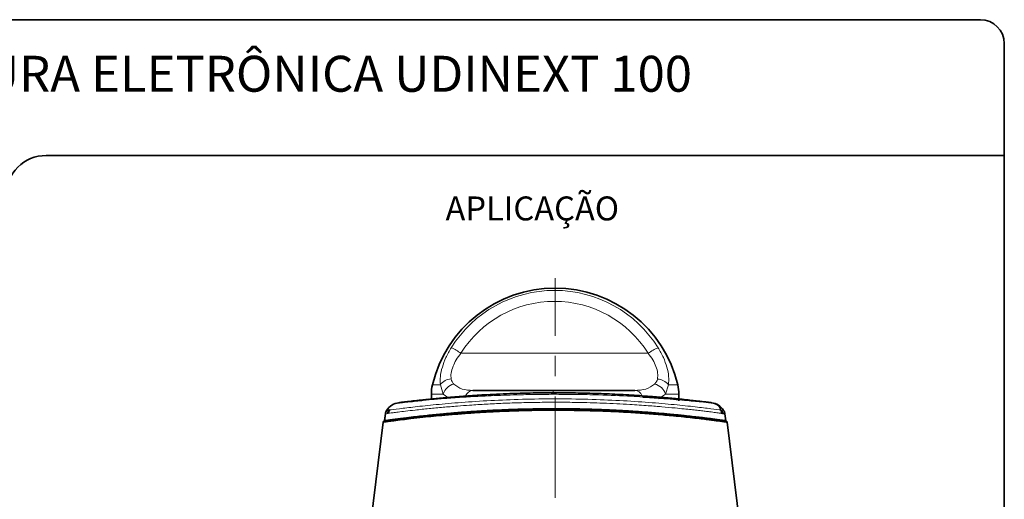
# Model space of a CAD drawing. Units: millimetres. Extents: x 10 to 205, y 4 to 287.
# Drawn here: x 77 to 200, y 227 to 287 of the extents above; entities that cross this region are included whole.
import ezdxf

# ---------------------------------------------------------------- set-up
doc = ezdxf.new("R2010")
doc.units = ezdxf.units.MM
doc.linetypes.add('CENTER', pattern=[10.16, 6.35, -1.27, 1.27, -1.27])
doc.linetypes.add('CENTERX2', pattern=[20.32, 12.7, -2.54, 2.54, -2.54])
doc.layers.add('CENTRO', color=8, linetype='CENTER')
doc.layers.add('TEXTOS_EM_PORTUGUES', color=7, linetype='Continuous')
doc.layers.add('LAYOUT_', color=7, linetype='Continuous', lineweight=35)
doc.styles.add('SLDTEXTSTYLE0', font='TXT', dxfattribs={"width": 0.7})

msp = doc.modelspace()

# ---------------------------------------------------------------- linework, layer by layer
at = {"color": 8, "linetype": 'Continuous', "lineweight": 18}
for p, q in [((155.37, 245.24), (131.93, 245.24)), ((128.37, 241.29), (129.36, 241.29)), ((129.7, 240.12), (129.36, 241.29)), ((157.54, 240.12), (157.91, 241.29)), ((157.91, 241.29), (159.09, 241.29)), ((159.09, 241.29), (159.09, 241.29)), ((129.7, 240.12), (128.23, 240.12)), ((130.28, 239.7), (129.7, 240.12)), ((156.8, 239.63), (156.66, 239.54)), ((157.54, 240.12), (156.94, 239.72)), ((159.23, 240.12), (157.54, 240.12)), ((159.23, 239.29), (159.23, 240.12)), ((159.23, 240.12), (159.23, 240.12)), ((122.63, 238.08), (122.8, 237.97)), ((122.94, 238.12), (122.8, 237.97)), ((143.73, 238.11), (143.73, 238.29)), ((164.66, 237.97), (164.46, 238.16)), ((164.66, 237.97), (164.83, 238.08))]:
    msp.add_line(p, q, dxfattribs=at)
at = {"color": 7, "linetype": 'Continuous', "lineweight": 35}
for p, q in [((128.37, 241.29), (128.37, 241.29)), ((133.44, 240.59), (143.49, 240.59)), ((143.49, 240.59), (153.7, 240.59)), ((124.33, 239.07), (127.89, 239.48)), ((128.23, 240.12), (128.23, 239.51)), ((159.23, 239.29), (159.23, 240.12)), ((159.23, 239.51), (163.08, 239.08)), ((123.02, 238.14), (122.63, 238.08)), ((164.46, 238.13), (164.44, 238.13)), ((122.48, 237.66), (122.37, 236.79)), ((122.37, 236.79), (122.42, 237.2)), ((164.98, 237.66), (165.09, 236.79)), ((119.58, 215.29), (122.2, 236.62)), ((167.88, 215.29), (165.26, 236.62))]:
    msp.add_line(p, q, dxfattribs=at)
for centre, radius, start, end in [((143.73, 237.59), 15.8, 90, 166.4638), ((143.73, 237.59), 15.8, 13.5362, 90), ((133.23, 240.12), 5, 166.4638, 180), ((154.23, 240.12), 5, 0, 13.5362), ((124.43, 236.93), 2.14, 97.2625, 147.3428), ((124.43, 236.93), 2.14, 97.2618, 147.342), ((163.03, 236.93), 2.14, 32.658, 82.7382), ((163.99, 237.54), 1, 10.0377, 32.6587)]:
    msp.add_arc(centre, radius, start, end, dxfattribs=at)
at = {"color": 8, "linetype": 'Continuous', "lineweight": 18}
for centre, radius, start, end in [((143.67, 237.83), 15.28, 32.0323, 147.9677), ((143.73, 237.59), 15.8, 13.5309, 89.9973), ((143.65, 237.91), 13.83, 32.035, 147.965), ((126.01, 236.22), 10.8, 56.7174, 64.1053), ((160.15, 238.04), 8.64, 114.0765, 123.5363), ((130.75, 240.31), 1.71, 91.6066, 144.8262), ((156.49, 240.25), 1.76, 36.1069, 88.0669), ((131.43, 239.62), 1.8, 102.379, 164.03), ((133.54, 239.49), 1.11, 95.1101, 158.2115), ((146.16, 240.31), 2.68, 173.9955, 179.9164), ((153.61, 239.55), 1.05, 21.2998, 85.0517), ((155.78, 239.59), 1.84, 16.667, 77.14)]:
    msp.add_arc(centre, radius, start, end, dxfattribs=at)
for points, knots in [([(129.36, 241.29), (129.34, 241.63), (129.3, 242.3), (129.57, 243.49), (130.03, 244.73), (130.48, 245.52), (130.72, 245.93)], [0, 0, 0, 0, 0.249686, 0.499188, 0.742129, 1, 1, 1, 1]), ([(156.62, 245.93), (156.86, 245.52), (157.31, 244.73), (157.76, 243.49), (158, 242.3), (157.94, 241.63), (157.91, 241.29)], [0, 0, 0, 0, 0.257866, 0.500812, 0.750314, 1, 1, 1, 1]), ([(131.93, 245.24), (131.72, 244.97), (131.33, 244.45), (130.91, 243.59), (130.65, 242.74), (130.69, 242.25), (130.7, 242.01)], [0, 0, 0, 0, 0.260167, 0.499809, 0.752908, 1, 1, 1, 1]), ([(156.55, 242.01), (156.57, 242.25), (156.62, 242.74), (156.39, 243.59), (155.97, 244.44), (155.58, 244.97), (155.37, 245.24)], [0, 0, 0, 0, 0.246516, 0.498993, 0.739181, 1, 1, 1, 1]), ([(131.04, 241.38), (130.96, 241.48), (130.8, 241.66), (130.74, 241.9), (130.7, 242.01)], [0, 0, 0, 0, 0.527373, 1, 1, 1, 1]), ([(156.55, 242.01), (156.51, 241.9), (156.44, 241.66), (156.27, 241.48), (156.19, 241.38)], [0, 0, 0, 0, 0.472627, 1, 1, 1, 1]), ([(131.04, 241.38), (131.37, 241.14), (132.02, 240.65), (132.97, 240.61), (133.44, 240.59)], [0, 0, 0, 0, 0.499978, 1, 1, 1, 1]), ([(153.7, 240.59), (154.18, 240.61), (155.15, 240.65), (155.84, 241.14), (156.19, 241.38)], [0, 0, 0, 0, 0.500022, 1, 1, 1, 1]), ([(164.44, 238.13), (164.44, 238.14), (164.3, 238.15), (163.28, 238.29), (161.39, 238.52), (158.73, 238.81), (155.52, 239.09), (151.85, 239.33), (147.87, 239.49), (143.73, 239.55), (139.6, 239.49), (135.62, 239.33), (131.95, 239.09), (128.74, 238.81), (126.08, 238.52), (124.18, 238.29), (123.16, 238.15), (123.03, 238.14), (123.02, 238.14)], [0, 0, 0, 0, 0.003149, 0.073992, 0.144861, 0.215787, 0.286769, 0.357792, 0.428864, 0.499956, 0.571051, 0.642123, 0.71315, 0.784139, 0.855089, 0.925999, 0.996868, 1, 1, 1, 1]), ([(154.7, 239.76), (154.23, 239.79), (152.57, 239.9), (150.12, 239.99), (147.74, 240.06), (146.29, 240.08), (144.48, 240.1), (142.28, 240.1), (140.02, 240.06), (138.1, 240.01), (136.49, 239.96), (134.62, 239.87), (132.54, 239.76), (130.75, 239.64), (129.46, 239.54), (128.57, 239.47), (127.75, 239.4), (127.27, 239.35), (127.03, 239.33)], [0, 0, 0, 0, 0.056127, 0.19632, 0.242854, 0.28919, 0.335212, 0.416244, 0.497158, 0.551109, 0.604697, 0.658066, 0.745585, 0.83185, 0.874446, 0.916667, 0.958526, 1, 1, 1, 1]), ([(164.6, 237.72), (164.6, 237.72), (164.52, 237.73), (164.31, 237.75), (164, 237.79), (163.66, 237.84), (163.27, 237.89), (162.8, 237.95), (162.21, 238.02), (161.53, 238.1), (160.75, 238.18), (159.83, 238.28), (158.64, 238.4), (157.42, 238.51), (156.28, 238.61), (155.34, 238.68), (154.26, 238.76), (152.42, 238.87), (149.83, 239), (146.81, 239.09), (144.14, 239.11), (141.82, 239.1), (139.48, 239.06), (137.23, 238.98), (135.05, 238.87), (133.15, 238.75), (131.35, 238.62), (129.96, 238.5), (128.8, 238.4), (127.91, 238.31), (127.03, 238.22), (126.02, 238.11), (125, 237.99), (124.08, 237.88), (123.26, 237.77), (122.61, 237.68), (122.52, 237.67), (122.48, 237.66)], [0, 0, 0, 0, 0.001721, 0.02385, 0.039664, 0.056003, 0.072865, 0.090252, 0.110196, 0.132367, 0.153288, 0.175121, 0.202051, 0.237432, 0.253256, 0.271017, 0.292562, 0.313816, 0.370847, 0.424748, 0.461614, 0.498674, 0.535944, 0.574836, 0.610208, 0.647476, 0.676737, 0.712739, 0.732417, 0.752109, 0.774202, 0.797492, 0.834128, 0.867872, 0.898717, 0.95014, 1, 1, 1, 1]), ([(163.3, 239.05), (163.31, 239.05), (163.34, 239.04), (163.35, 239.04), (163.33, 239.04), (163.26, 239.05), (163.17, 239.06), (163.13, 239.06)], [0, 0, 0, 0, 0.148721, 0.327267, 0.535953, 0.775525, 1, 1, 1, 1]), ([(122.8, 237.97), (122.77, 237.93), (122.73, 237.86), (122.71, 237.78), (122.7, 237.75)], [0, 0, 0, 0, 0.559635, 1, 1, 1, 1]), ([(164.66, 237.97), (164.69, 237.93), (164.73, 237.86), (164.75, 237.78), (164.76, 237.75)], [0, 0, 0, 0, 0.56, 1, 1, 1, 1])]:
    msp.add_open_spline(points, degree=3, knots=knots, dxfattribs=at)
at = {"color": 7, "linetype": 'Continuous', "lineweight": 35}
for points, knots in [([(127.03, 239.33), (126.38, 239.27), (125.53, 239.19), (124.86, 239.12), (124.54, 239.09), (124.25, 239.06), (124.08, 239.04), (124.14, 239.05), (124.16, 239.05)], [0, 0, 0, 0, 0.337891, 0.446924, 0.554173, 0.659667, 0.861321, 1, 1, 1, 1]), ([(124.16, 239.05), (124.16, 239.05), (124.17, 239.05), (124.22, 239.06), (124.31, 239.07), (124.44, 239.09), (124.6, 239.11), (124.79, 239.13), (125.01, 239.16), (125.42, 239.21), (126.13, 239.29), (127.3, 239.42), (128.79, 239.57), (130.63, 239.74), (132.77, 239.91), (134.87, 240.04), (136.8, 240.14), (138.49, 240.21), (140.14, 240.25), (141.75, 240.28), (143.28, 240.29), (144.79, 240.29), (146.27, 240.27), (147.72, 240.24), (149.15, 240.2), (150.54, 240.14), (151.93, 240.08), (153.3, 240), (154.65, 239.91), (156.21, 239.79), (157.94, 239.64), (159.48, 239.49), (160.61, 239.37), (161.39, 239.28), (161.93, 239.22), (162.31, 239.17), (162.58, 239.14), (162.8, 239.11), (163.23, 239.06), (163.27, 239.05), (163.3, 239.05)], [0, 0, 0, 0, 0.005969, 0.019073, 0.032249, 0.045521, 0.058554, 0.071566, 0.08458, 0.09762, 0.134549, 0.171681, 0.212897, 0.255429, 0.300063, 0.344915, 0.373955, 0.402985, 0.432235, 0.457389, 0.482496, 0.507705, 0.531777, 0.55584, 0.579952, 0.603887, 0.62773, 0.653741, 0.679547, 0.70531, 0.748288, 0.793163, 0.82185, 0.848698, 0.873597, 0.888028, 0.90243, 0.916834, 0.931274, 1, 1, 1, 1]), ([(163.13, 239.06), (163.12, 239.07), (162.93, 239.08), (162.29, 239.15), (161.08, 239.27), (159.53, 239.41), (157.49, 239.59), (155.46, 239.71), (154.7, 239.76)], [0, 0, 0, 0, 0.011821, 0.277382, 0.411699, 0.546557, 0.829755, 1, 1, 1, 1]), ([(165.26, 236.62), (165.25, 236.62), (165.23, 236.62), (165.01, 236.65), (164.71, 236.69), (164.34, 236.74), (163.94, 236.8), (163.44, 236.86), (162.82, 236.94), (162, 237.04), (160.99, 237.16), (159.82, 237.28), (158.66, 237.4), (157.48, 237.51), (156.37, 237.6), (155.23, 237.69), (154.09, 237.77), (152.92, 237.85), (150.8, 237.96), (147.7, 238.08), (144.39, 238.12), (141.98, 238.11), (140.38, 238.08), (138.77, 238.04), (137.16, 237.98), (135.43, 237.9), (133.61, 237.79), (131.71, 237.65), (129.99, 237.51), (128.46, 237.37), (127.02, 237.22), (125.71, 237.07), (124.48, 236.92), (123.51, 236.8), (122.76, 236.69), (122.29, 236.63), (122.23, 236.62), (122.2, 236.62)], [0, 0, 0, 0, 0.024905, 0.050145, 0.075721, 0.093495, 0.112074, 0.131457, 0.151643, 0.176154, 0.205095, 0.230539, 0.257748, 0.278956, 0.300784, 0.320332, 0.339687, 0.35979, 0.378876, 0.442232, 0.502528, 0.525826, 0.54963, 0.573943, 0.59877, 0.624116, 0.655921, 0.687852, 0.7226, 0.751168, 0.779759, 0.817523, 0.84863, 0.888018, 0.924295, 0.962523, 1, 1, 1, 1]), ([(122.37, 236.79), (122.4, 236.8), (122.46, 236.8), (122.88, 236.86), (123.42, 236.94), (124.02, 237.02), (124.93, 237.13), (126.26, 237.29), (128.06, 237.49), (129.9, 237.67), (131.76, 237.83), (133.64, 237.96), (135.69, 238.09), (137.99, 238.19), (140.64, 238.27), (143.57, 238.3), (146.52, 238.28), (149.24, 238.2), (151.59, 238.09), (153.68, 237.97), (155.6, 237.83), (157.14, 237.7), (158.35, 237.59), (159.26, 237.5), (160.35, 237.39), (161.55, 237.25), (162.77, 237.1), (163.78, 236.97), (164.53, 236.87), (165.01, 236.8), (165.06, 236.8), (165.09, 236.79)], [0, 0, 0, 0, 0.037765, 0.075578, 0.10075, 0.125929, 0.151279, 0.197065, 0.239137, 0.277287, 0.310431, 0.343293, 0.375817, 0.411764, 0.452128, 0.49743, 0.54325, 0.584517, 0.621271, 0.654354, 0.687682, 0.721208, 0.74053, 0.759757, 0.778961, 0.813852, 0.848529, 0.886587, 0.924427, 0.962234, 1, 1, 1, 1]), ([(122.37, 236.79), (122.39, 236.79), (122.43, 236.8), (122.72, 236.84), (123.08, 236.89), (123.49, 236.95), (124.06, 237.02), (124.87, 237.12), (125.88, 237.25), (127.14, 237.39), (128.52, 237.54), (130.01, 237.68), (131.35, 237.79), (132.7, 237.89), (134.1, 237.99), (136.37, 238.12), (139.56, 238.26), (142.34, 238.28), (143.73, 238.29)], [0, 0, 0, 0, 0.062049, 0.124963, 0.165456, 0.207245, 0.250329, 0.309462, 0.375027, 0.426243, 0.500396, 0.559329, 0.606286, 0.652183, 0.70316, 0.750373, 0.875455, 1, 1, 1, 1]), ([(122.63, 238.08), (122.59, 238.01), (122.52, 237.88), (122.49, 237.73), (122.48, 237.66)], [0, 0, 0, 0, 0.5599851, 1, 1, 1, 1]), ([(123, 238.14), (122.97, 238.07), (122.89, 237.94), (122.87, 237.79), (122.86, 237.71)], [0, 0, 0, 0, 0.500011, 1, 1, 1, 1]), ([(143.73, 238.29), (144.66, 238.29), (146.5, 238.28), (149.24, 238.2), (151.64, 238.09), (153.75, 237.97), (155.47, 237.84), (157.19, 237.7), (158.74, 237.56), (160.09, 237.42), (161.12, 237.3), (162, 237.2), (162.78, 237.1), (163.54, 237), (164.19, 236.92), (164.9, 236.82), (165.01, 236.8), (165.09, 236.79)], [0, 0, 0, 0, 0.083141, 0.165587, 0.249778, 0.309421, 0.374961, 0.428042, 0.499851, 0.56073, 0.607011, 0.651791, 0.702921, 0.749891, 0.813592, 0.874414, 1, 1, 1, 1]), ([(164.48, 238.12), (164.43, 238.32), (164.34, 238.69), (163.87, 238.87), (163.66, 238.95)], [0, 0, 0, 0, 0.555684, 1, 1, 1, 1]), ([(164.61, 237.71), (164.59, 237.79), (164.57, 237.94), (164.5, 238.07), (164.46, 238.13)], [0, 0, 0, 0, 0.4999872, 1, 1, 1, 1]), ([(122.48, 237.66), (122.47, 237.64), (122.47, 237.59), (122.45, 237.48), (122.44, 237.35), (122.43, 237.25), (122.42, 237.2)], [0, 0, 0, 0, 0.244311, 0.490079, 0.744867, 1, 1, 1, 1]), ([(164.98, 237.66), (164.98, 237.67), (164.96, 237.67), (164.83, 237.69), (164.68, 237.71), (164.6, 237.72)], [0, 0, 0, 0, 0.339495, 0.681851, 1, 1, 1, 1]), ([(164.97, 237.72), (164.97, 237.71), (164.98, 237.71), (164.98, 237.68), (164.98, 237.66)], [0, 0, 0, 0, 0.498677, 1, 1, 1, 1])]:
    msp.add_open_spline(points, degree=3, knots=knots, dxfattribs=at)
for points in [[(122.37, 236.79), (122.35, 236.79), (122.31, 236.78), (122.25, 236.74), (122.21, 236.68), (122.2, 236.64), (122.2, 236.62)], [(165.26, 236.62), (165.26, 236.64), (165.25, 236.68), (165.21, 236.74), (165.16, 236.78), (165.11, 236.79), (165.09, 236.79)]]:
    msp.add_open_spline(points, degree=3, dxfattribs=at)
at = {"layer": 'CENTRO', "linetype": 'CENTERX2', "lineweight": 18}
msp.add_line((143.73, 166.16), (143.73, 254.66), dxfattribs=at)
at = {"layer": 'LAYOUT_', "color": 7, "lineweight": 35}
for p, q in [((196.98, 287), (12.98, 287)), ((199.98, 13), (199.98, 284)), ((199.98, 270), (79.98, 270))]:
    msp.add_line(p, q, dxfattribs=at)
for centre, radius, start, end in [((196.98, 284), 3, 0, 90), ((79.98, 265), 5, 90, 180)]:
    msp.add_arc(centre, radius, start, end, dxfattribs=at)

# ---------------------------------------------------------------- texts
at = {"layer": 'TEXTOS_EM_PORTUGUES', "color": 7, "style": 'SLDTEXTSTYLE0'}
for s, insert, char_height, attachment_point in [('FECHADURA ELETRÔNICA UDINEXT 100', (104.85, 282.48), 4.5, 2), ('APLICAÇÃO', (130, 264.87), 3, 1)]:
    msp.add_mtext(s, dxfattribs=dict(at, insert=insert, char_height=char_height, attachment_point=attachment_point))

doc.saveas('drawing.dxf')
